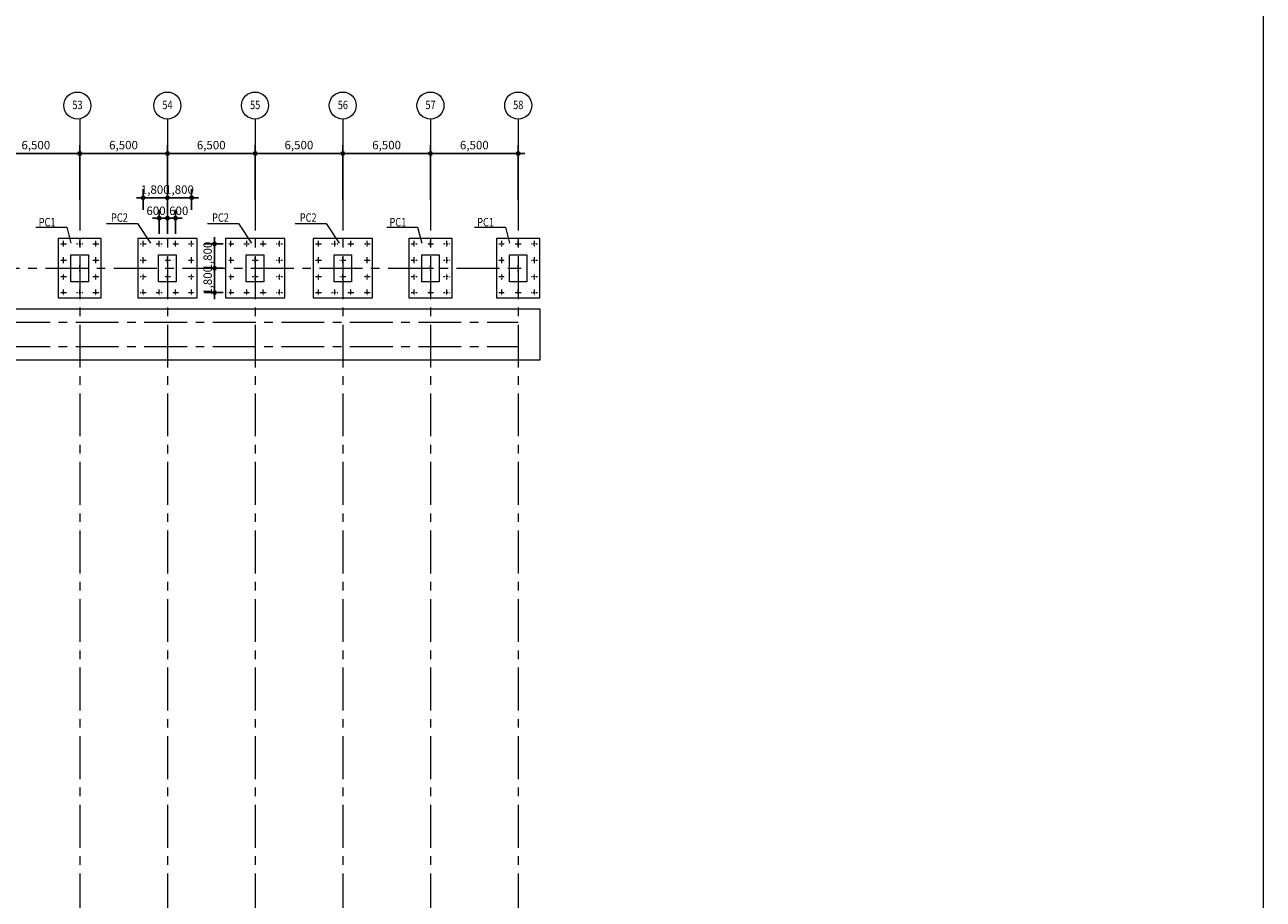
# Model space of a CAD drawing. Extents: x -107427 to 1084328, y -331485 to 166565.
# Drawn here: x 150144 to 241934, y -137163 to -72389 of the extents above; entities that cross this region are included whole.
import ezdxf
from ezdxf.enums import TextEntityAlignment as Align

# ---------------------------------------------------------------- set-up
doc = ezdxf.new("R2010")
doc.units = 0
doc.linetypes.add('CENTER', pattern=[50.8, 31.75, -6.35, 6.35, -6.35])
doc.layers.get('DEFPOINTS').update_dxf_attribs({"lineweight": 15})
doc.layers.add('DIM', color=163, linetype='Continuous')
for name, color, linetype, lineweight in [('G-DIM', 8, 'Continuous', 15), ('G-GRID', 1, 'CENTER', 5), ('G-TEXT-L', 6, 'Continuous', 15), ('S-CONC-O', 7, 'Continuous', 15)]:
    doc.layers.add(name, color=color, linetype=linetype, lineweight=lineweight)
doc.styles.add('Romans', font='romans.shx', dxfattribs={"width": 0.8})
doc.dimstyles.new('DIM-200-A', dxfattribs={"dimscale": 200, "dimtxt": 2.5, "dimasz": 1, "dimexe": 2.5, "dimexo": 2.5, "dimgap": 1, "dimtad": 1, "dimdec": 0, "dimzin": 0, "dimdsep": 46, "dimlunit": 6, "dimtxsty": 'Romans', "dimblk": 'DIMDOT', "dimcen": 2.5, "dimclrt": 7, "dimadec": 0, "dimazin": 0, "dimtfac": 1, "dimtdec": 0, "dimtmove": 2, "dimatfit": 1, "dimfxl": 1, "dimtolj": 1, "dimtzin": 0, "dimarcsym": 0})

# ---------------------------------------------------------------- blocks, each defined once
blk = doc.blocks.new('DIMDOT')
at = {"layer": 'DIM', "color": 5, "linetype": 'Continuous'}
blk.add_line((-2, 0), (2, 0), dxfattribs=at)
for radius in [0.5, 0.25]:
    blk.add_circle((0, 0), radius, dxfattribs=at)
blk = doc.blocks.new('*D134')
at = {"layer": 'DEFPOINTS', "color": 0, "linetype": 'ByBlock', "lineweight": 0}
for p in [(154213, -81923), (147713, -85979), (154213, -85979)]:
    blk.add_point(p, dxfattribs=at)
at = {"layer": 'G-DIM', "color": 0, "linetype": 'ByBlock', "lineweight": -2}
for p, q in [((147713, -85354), (147713, -81298)), ((154213, -85354), (154213, -81298)), ((147963, -81923), (153963, -81923))]:
    blk.add_line(p, q, dxfattribs=at)
at = {"layer": 'G-DIM', "color": 0, "linetype": 'ByBlock', "lineweight": -2, "xscale": 250, "yscale": 250, "zscale": 250, "rotation": 180}
blk.add_blockref('DIMDOT', (147713, -81923), dxfattribs=at)
at = {"layer": 'G-DIM', "color": 0, "linetype": 'ByBlock', "lineweight": -2, "xscale": 250, "yscale": 250, "zscale": 250}
blk.add_blockref('DIMDOT', (154213, -81923), dxfattribs=at)
at = {"layer": 'G-DIM', "color": 7, "linetype": 'ByBlock', "insert": (150963, -81301), "char_height": 625, "attachment_point": 5, "style": 'Romans'}
blk.add_mtext('\\A1;6,500', dxfattribs=at)
blk = doc.blocks.new('*D135')
at = {"layer": 'DEFPOINTS', "color": 0, "linetype": 'ByBlock', "lineweight": 0}
for p in [(160713, -81923), (154213, -85979), (160713, -85979)]:
    blk.add_point(p, dxfattribs=at)
at = {"layer": 'G-DIM', "color": 0, "linetype": 'ByBlock', "lineweight": -2}
for p, q in [((154213, -85354), (154213, -81298)), ((160713, -85354), (160713, -81298)), ((154463, -81923), (160463, -81923))]:
    blk.add_line(p, q, dxfattribs=at)
at = {"layer": 'G-DIM', "color": 0, "linetype": 'ByBlock', "lineweight": -2, "xscale": 250, "yscale": 250, "zscale": 250, "rotation": 180}
blk.add_blockref('DIMDOT', (154213, -81923), dxfattribs=at)
at = {"layer": 'G-DIM', "color": 0, "linetype": 'ByBlock', "lineweight": -2, "xscale": 250, "yscale": 250, "zscale": 250}
blk.add_blockref('DIMDOT', (160713, -81923), dxfattribs=at)
at = {"layer": 'G-DIM', "color": 7, "linetype": 'ByBlock', "insert": (157463, -81301), "char_height": 625, "attachment_point": 5, "style": 'Romans'}
blk.add_mtext('\\A1;6,500', dxfattribs=at)
blk = doc.blocks.new('*D136')
at = {"layer": 'DEFPOINTS', "color": 0, "linetype": 'ByBlock', "lineweight": 0}
for p in [(167213, -81923), (160713, -85979), (167213, -85979)]:
    blk.add_point(p, dxfattribs=at)
at = {"layer": 'G-DIM', "color": 0, "linetype": 'ByBlock', "lineweight": -2}
for p, q in [((160713, -85354), (160713, -81298)), ((167213, -85354), (167213, -81298)), ((160963, -81923), (166963, -81923))]:
    blk.add_line(p, q, dxfattribs=at)
at = {"layer": 'G-DIM', "color": 0, "linetype": 'ByBlock', "lineweight": -2, "xscale": 250, "yscale": 250, "zscale": 250, "rotation": 180}
blk.add_blockref('DIMDOT', (160713, -81923), dxfattribs=at)
at = {"layer": 'G-DIM', "color": 0, "linetype": 'ByBlock', "lineweight": -2, "xscale": 250, "yscale": 250, "zscale": 250}
blk.add_blockref('DIMDOT', (167213, -81923), dxfattribs=at)
at = {"layer": 'G-DIM', "color": 7, "linetype": 'ByBlock', "insert": (163963, -81301), "char_height": 625, "attachment_point": 5, "style": 'Romans'}
blk.add_mtext('\\A1;6,500', dxfattribs=at)
blk = doc.blocks.new('*D137')
at = {"layer": 'DEFPOINTS', "color": 0, "linetype": 'ByBlock', "lineweight": 0}
for p in [(173713, -81923), (167213, -85979), (173713, -85979)]:
    blk.add_point(p, dxfattribs=at)
at = {"layer": 'G-DIM', "color": 0, "linetype": 'ByBlock', "lineweight": -2}
for p, q in [((167213, -85354), (167213, -81298)), ((173713, -85354), (173713, -81298)), ((167463, -81923), (173463, -81923))]:
    blk.add_line(p, q, dxfattribs=at)
at = {"layer": 'G-DIM', "color": 0, "linetype": 'ByBlock', "lineweight": -2, "xscale": 250, "yscale": 250, "zscale": 250, "rotation": 180}
blk.add_blockref('DIMDOT', (167213, -81923), dxfattribs=at)
at = {"layer": 'G-DIM', "color": 0, "linetype": 'ByBlock', "lineweight": -2, "xscale": 250, "yscale": 250, "zscale": 250}
blk.add_blockref('DIMDOT', (173713, -81923), dxfattribs=at)
at = {"layer": 'G-DIM', "color": 7, "linetype": 'ByBlock', "insert": (170463, -81301), "char_height": 625, "attachment_point": 5, "style": 'Romans'}
blk.add_mtext('\\A1;6,500', dxfattribs=at)
blk = doc.blocks.new('*D138')
at = {"layer": 'DEFPOINTS', "color": 0, "linetype": 'ByBlock', "lineweight": 0}
for p in [(180213, -81923), (173713, -85979), (180213, -85979)]:
    blk.add_point(p, dxfattribs=at)
at = {"layer": 'G-DIM', "color": 0, "linetype": 'ByBlock', "lineweight": -2}
for p, q in [((173713, -85354), (173713, -81298)), ((180213, -85354), (180213, -81298)), ((173963, -81923), (179963, -81923))]:
    blk.add_line(p, q, dxfattribs=at)
at = {"layer": 'G-DIM', "color": 0, "linetype": 'ByBlock', "lineweight": -2, "xscale": 250, "yscale": 250, "zscale": 250, "rotation": 180}
blk.add_blockref('DIMDOT', (173713, -81923), dxfattribs=at)
at = {"layer": 'G-DIM', "color": 0, "linetype": 'ByBlock', "lineweight": -2, "xscale": 250, "yscale": 250, "zscale": 250}
blk.add_blockref('DIMDOT', (180213, -81923), dxfattribs=at)
at = {"layer": 'G-DIM', "color": 7, "linetype": 'ByBlock', "insert": (176963, -81301), "char_height": 625, "attachment_point": 5, "style": 'Romans'}
blk.add_mtext('\\A1;6,500', dxfattribs=at)
blk = doc.blocks.new('*D139')
at = {"layer": 'DEFPOINTS', "color": 0, "linetype": 'ByBlock', "lineweight": 0}
for p in [(186713, -81923), (180213, -85979), (186713, -85979)]:
    blk.add_point(p, dxfattribs=at)
at = {"layer": 'G-DIM', "color": 0, "linetype": 'ByBlock', "lineweight": -2}
for p, q in [((180213, -85354), (180213, -81298)), ((186713, -85354), (186713, -81298)), ((180463, -81923), (186463, -81923))]:
    blk.add_line(p, q, dxfattribs=at)
at = {"layer": 'G-DIM', "color": 0, "linetype": 'ByBlock', "lineweight": -2, "xscale": 250, "yscale": 250, "zscale": 250, "rotation": 180}
blk.add_blockref('DIMDOT', (180213, -81923), dxfattribs=at)
at = {"layer": 'G-DIM', "color": 0, "linetype": 'ByBlock', "lineweight": -2, "xscale": 250, "yscale": 250, "zscale": 250}
blk.add_blockref('DIMDOT', (186713, -81923), dxfattribs=at)
at = {"layer": 'G-DIM', "color": 7, "linetype": 'ByBlock', "insert": (183463, -81301), "char_height": 625, "attachment_point": 5, "style": 'Romans'}
blk.add_mtext('\\A1;6,500', dxfattribs=at)
blk = doc.blocks.new('PC1')
at = {"linetype": 'Continuous', "lineweight": 0}
blk.add_lwpolyline([(-1600, -2200), (1600, -2200), (1600, 2200), (-1600, 2200)], close=True, dxfattribs=at)
at = {"layer": 'DEFPOINTS', "linetype": 'Continuous', "lineweight": 0}
blk.add_lwpolyline([(-650, 1000), (650, 1000), (650, -1000), (-650, -1000)], close=True, dxfattribs=at)
at = {"layer": 'G-GRID', "ltscale": 0.5}
for p, q in [((-1200, 1575), (-1200, 2025)), ((0, 1575), (0, 2025)), ((1200, 1575), (1200, 2025)), ((-1425, 1800), (-975, 1800)), ((-225, 1800), (225, 1800)), ((975, 1800), (1425, 1800)), ((-1425, 600), (-975, 600)), ((-1200, 375), (-1200, 825)), ((0, -225), (0, 225)), ((975, 600), (1425, 600)), ((1200, 375), (1200, 825)), ((-1425, -600), (-975, -600)), ((-1200, -825), (-1200, -375)), ((-225, 0), (225, 0)), ((975, -600), (1425, -600)), ((1200, -825), (1200, -375)), ((-1425, -1800), (-975, -1800)), ((-1200, -2025), (-1200, -1575)), ((-225, -1800), (225, -1800)), ((0, -2025), (0, -1575)), ((975, -1800), (1425, -1800)), ((1200, -2025), (1200, -1575))]:
    blk.add_line(p, q, dxfattribs=at)
blk = doc.blocks.new('*D199')
at = {"layer": 'DEFPOINTS', "color": 0, "linetype": 'ByBlock', "lineweight": 0}
for p in [(162825, -88623), (162825, -90423), (164213, -90423)]:
    blk.add_point(p, dxfattribs=at)
at = {"layer": 'G-DIM', "color": 0, "linetype": 'ByBlock', "lineweight": -2}
for p, q in [((163450, -88623), (164838, -88623)), ((164213, -88873), (164213, -90173)), ((163450, -90423), (164838, -90423))]:
    blk.add_line(p, q, dxfattribs=at)
at = {"layer": 'G-DIM', "color": 0, "linetype": 'ByBlock', "lineweight": -2, "xscale": 250, "yscale": 250, "zscale": 250}
for p, rotation in [((164213, -88623), 90), ((164213, -90423), 270)]:
    blk.add_blockref('DIMDOT', p, dxfattribs=dict(at, rotation=rotation))
at = {"layer": 'G-DIM', "color": 7, "linetype": 'ByBlock', "insert": (163701, -89523), "char_height": 625, "attachment_point": 5, "rotation": 90, "style": 'Romans'}
blk.add_mtext('\\A1;1,800', dxfattribs=at)
blk = doc.blocks.new('*D200')
at = {"layer": 'DEFPOINTS', "color": 0, "linetype": 'ByBlock', "lineweight": 0}
for p in [(162825, -90423), (164213, -90423), (162825, -92223)]:
    blk.add_point(p, dxfattribs=at)
at = {"layer": 'G-DIM', "color": 0, "linetype": 'ByBlock', "lineweight": -2}
for p, q in [((163450, -90423), (164838, -90423)), ((164213, -91973), (164213, -90673)), ((163450, -92223), (164838, -92223))]:
    blk.add_line(p, q, dxfattribs=at)
at = {"layer": 'G-DIM', "color": 0, "linetype": 'ByBlock', "lineweight": -2, "xscale": 250, "yscale": 250, "zscale": 250}
for p, rotation in [((164213, -90423), 90), ((164213, -92223), 270)]:
    blk.add_blockref('DIMDOT', p, dxfattribs=dict(at, rotation=rotation))
at = {"layer": 'G-DIM', "color": 7, "linetype": 'ByBlock', "insert": (163701, -91323), "char_height": 625, "attachment_point": 5, "rotation": 90, "style": 'Romans'}
blk.add_mtext('\\A1;1,800', dxfattribs=at)
blk = doc.blocks.new('*D201')
at = {"layer": 'DEFPOINTS', "color": 0, "linetype": 'ByBlock', "lineweight": 0}
for p in [(160713, -86713), (160113, -88490), (160713, -88490)]:
    blk.add_point(p, dxfattribs=at)
at = {"layer": 'G-DIM', "color": 0, "linetype": 'ByBlock', "lineweight": -2}
for p, q in [((160113, -87865), (160113, -86088)), ((160713, -87865), (160713, -86088)), ((159863, -86713), (159613, -86713)), ((160113, -86713), (160713, -86713)), ((160963, -86713), (161213, -86713))]:
    blk.add_line(p, q, dxfattribs=at)
at = {"layer": 'G-DIM', "color": 0, "linetype": 'ByBlock', "lineweight": -2, "xscale": 250, "yscale": 250, "zscale": 250}
blk.add_blockref('DIMDOT', (160113, -86713), dxfattribs=at)
at = {"layer": 'G-DIM', "color": 0, "linetype": 'ByBlock', "lineweight": -2, "xscale": 250, "yscale": 250, "zscale": 250, "rotation": 180}
blk.add_blockref('DIMDOT', (160713, -86713), dxfattribs=at)
at = {"layer": 'G-DIM', "color": 7, "linetype": 'ByBlock', "insert": (159871, -86166), "char_height": 625, "attachment_point": 5, "style": 'Romans'}
blk.add_mtext('\\A1;600', dxfattribs=at)
blk = doc.blocks.new('*D202')
at = {"layer": 'DEFPOINTS', "color": 0, "linetype": 'ByBlock', "lineweight": 0}
for p in [(160713, -85198), (158913, -86726), (160713, -86726)]:
    blk.add_point(p, dxfattribs=at)
at = {"layer": 'G-DIM', "color": 0, "linetype": 'ByBlock', "lineweight": -2}
for p, q in [((158913, -86101), (158913, -84573)), ((159163, -85198), (160463, -85198)), ((160713, -86101), (160713, -84573))]:
    blk.add_line(p, q, dxfattribs=at)
at = {"layer": 'G-DIM', "color": 0, "linetype": 'ByBlock', "lineweight": -2, "xscale": 250, "yscale": 250, "zscale": 250, "rotation": 180}
blk.add_blockref('DIMDOT', (158913, -85198), dxfattribs=at)
at = {"layer": 'G-DIM', "color": 0, "linetype": 'ByBlock', "lineweight": -2, "xscale": 250, "yscale": 250, "zscale": 250}
blk.add_blockref('DIMDOT', (160713, -85198), dxfattribs=at)
at = {"layer": 'G-DIM', "color": 7, "linetype": 'ByBlock', "insert": (159813, -84596), "char_height": 625, "attachment_point": 5, "style": 'Romans'}
blk.add_mtext('\\A1;1,800', dxfattribs=at)
blk = doc.blocks.new('*D203')
at = {"layer": 'DEFPOINTS', "color": 0, "linetype": 'ByBlock', "lineweight": 0}
for p in [(160713, -86713), (160713, -88490), (161313, -88490)]:
    blk.add_point(p, dxfattribs=at)
at = {"layer": 'G-DIM', "color": 0, "linetype": 'ByBlock', "lineweight": -2}
for p, q in [((160713, -87865), (160713, -86088)), ((161313, -87865), (161313, -86088)), ((160463, -86713), (160213, -86713)), ((161313, -86713), (160713, -86713)), ((161563, -86713), (161813, -86713))]:
    blk.add_line(p, q, dxfattribs=at)
at = {"layer": 'G-DIM', "color": 0, "linetype": 'ByBlock', "lineweight": -2, "xscale": 250, "yscale": 250, "zscale": 250}
blk.add_blockref('DIMDOT', (160713, -86713), dxfattribs=at)
at = {"layer": 'G-DIM', "color": 0, "linetype": 'ByBlock', "lineweight": -2, "xscale": 250, "yscale": 250, "zscale": 250, "rotation": 180}
blk.add_blockref('DIMDOT', (161313, -86713), dxfattribs=at)
at = {"layer": 'G-DIM', "color": 7, "linetype": 'ByBlock', "insert": (161556, -86166), "char_height": 625, "attachment_point": 5, "style": 'Romans'}
blk.add_mtext('\\A1;600', dxfattribs=at)
blk = doc.blocks.new('*D204')
at = {"layer": 'DEFPOINTS', "color": 0, "linetype": 'ByBlock', "lineweight": 0}
for p in [(160713, -85198), (160713, -86726), (162513, -86726)]:
    blk.add_point(p, dxfattribs=at)
at = {"layer": 'G-DIM', "color": 0, "linetype": 'ByBlock', "lineweight": -2}
for p, q in [((160713, -86101), (160713, -84573)), ((162263, -85198), (160963, -85198)), ((162513, -86101), (162513, -84573))]:
    blk.add_line(p, q, dxfattribs=at)
at = {"layer": 'G-DIM', "color": 0, "linetype": 'ByBlock', "lineweight": -2, "xscale": 250, "yscale": 250, "zscale": 250, "rotation": 180}
blk.add_blockref('DIMDOT', (160713, -85198), dxfattribs=at)
at = {"layer": 'G-DIM', "color": 0, "linetype": 'ByBlock', "lineweight": -2, "xscale": 250, "yscale": 250, "zscale": 250}
blk.add_blockref('DIMDOT', (162513, -85198), dxfattribs=at)
at = {"layer": 'G-DIM', "color": 7, "linetype": 'ByBlock', "insert": (161613, -84596), "char_height": 625, "attachment_point": 5, "style": 'Romans'}
blk.add_mtext('\\A1;1,800', dxfattribs=at)
blk = doc.blocks.new('PC2')
at = {"linetype": 'Continuous', "lineweight": 0}
for points in [[(-2200, -2200), (2200, -2200), (2200, 2200), (-2200, 2200)], [(-650, 1000), (650, 1000), (650, -1000), (-650, -1000)]]:
    blk.add_lwpolyline(points, close=True, dxfattribs=at)
at = {"layer": 'G-GRID', "ltscale": 0.5}
for p, q in [((-1800, 1575), (-1800, 2025)), ((-600, 1575), (-600, 2025)), ((600, 1575), (600, 2025)), ((1800, 1575), (1800, 2025)), ((-2025, 1800), (-1575, 1800)), ((-825, 1800), (-375, 1800)), ((375, 1800), (825, 1800)), ((1575, 1800), (2025, 1800)), ((-2025, 600), (-1575, 600)), ((-1800, 375), (-1800, 825)), ((-225, 600), (225, 600)), ((0, 375), (0, 825)), ((1575, 600), (2025, 600)), ((1800, 375), (1800, 825)), ((-2025, -600), (-1575, -600)), ((-1800, -825), (-1800, -375)), ((-225, -600), (225, -600)), ((0, -825), (0, -375)), ((1575, -600), (2025, -600)), ((1800, -825), (1800, -375)), ((-2025, -1800), (-1575, -1800)), ((-1800, -2025), (-1800, -1575)), ((-825, -1800), (-375, -1800)), ((-600, -2025), (-600, -1575)), ((375, -1800), (825, -1800)), ((600, -2025), (600, -1575)), ((1575, -1800), (2025, -1800)), ((1800, -2025), (1800, -1575))]:
    blk.add_line(p, q, dxfattribs=at)

msp = doc.modelspace()

# ---------------------------------------------------------------- linework, layer by layer
at = {"linetype": 'Continuous', "lineweight": 0}
for p, q in [((156203.049, -87118.215), (158490.949, -87118.215)), ((158490.949, -87118.215), (159461.948, -88575.96)), ((163691.805, -87118.215), (165979.704, -87118.215)), ((165979.704, -87118.215), (166950.704, -88575.96)), ((170191.805, -87118.215), (172479.704, -87118.215)), ((172479.704, -87118.215), (173450.704, -88575.96)), ((150974.6, -87378.873), (153262.499, -87378.873)), ((153262.499, -87378.873), (153561.948, -88575.96)), ((176974.6, -87378.873), (179262.499, -87378.873)), ((179262.499, -87378.873), (179561.948, -88575.96)), ((183474.6, -87378.873), (185762.499, -87378.873)), ((185762.499, -87378.873), (186061.948, -88575.96))]:
    msp.add_line(p, q, dxfattribs=at)
at = {"layer": 'G-GRID', "ltscale": 100}
for p, q in [((154213.359, -79369.532), (154213.359, -169104.725)), ((160713.359, -79369.532), (160713.359, -169104.725)), ((167213.359, -79369.532), (167213.359, -169104.725)), ((173713.359, -79369.532), (173713.359, -169104.725)), ((180213.359, -79369.532), (180213.359, -169104.725)), ((186713.359, -79369.532), (186713.359, -169104.725)), ((4348.768, -90423.158), (186713.359, -90423.158)), ((6603.218, -94422.295), (186713.359, -94422.295)), ((6603.218, -96222.295), (186713.359, -96222.295))]:
    msp.add_line(p, q, dxfattribs=at)
at = {"layer": 'G-TEXT-L', "linetype": 'Continuous', "lineweight": 0}
msp.add_lwpolyline([(-107426.822, 166565.406), (241933.847, 166565.406), (241933.847, -331484.925), (-107426.822, -331484.925)], close=True, dxfattribs=at)
at = {"layer": 'G-TEXT-L'}
for centre in [(154044.546, -78369.532), (160713.359, -78369.532), (167213.359, -78369.532), (173713.359, -78369.532), (180213.359, -78369.532), (186713.359, -78369.532)]:
    msp.add_circle(centre, 1000, dxfattribs=at)
at = {"layer": 'S-CONC-O'}
msp.add_line((188313.359, -97223.158), (11743.359, -97223.158), dxfattribs=at)
msp.add_lwpolyline([(11743.359, -93423.158), (188313.359, -93423.158), (188313.359, -97223.158)], dxfattribs=at)

# ---------------------------------------------------------------- block references
at = {"linetype": 'Continuous', "lineweight": 0}
for name, p in [('PC1', (154213.359, -90423.158)), ('PC2', (160713.359, -90423.158)), ('PC2', (167213.359, -90423.158)), ('PC2', (173713.359, -90423.158)), ('PC1', (180213.359, -90423.158)), ('PC1', (186713.359, -90423.158))]:
    msp.add_blockref(name, p, dxfattribs=at)

# ---------------------------------------------------------------- texts
at = {"layer": 'G-TEXT-L', "style": 'Romans', "width": 0.8}
for s, p in [('53', (154049.376, -78324.754)), ('54', (160718.189, -78324.754)), ('55', (167218.189, -78324.754)), ('56', (173718.189, -78324.754)), ('57', (180218.189, -78324.754)), ('58', (186718.189, -78324.754)), ('PC1', (151798.549, -87009.602)), ('PC2', (157161.268, -86668.42)), ('PC2', (164650.023, -86668.42)), ('PC2', (171150.023, -86668.42)), ('PC1', (177798.549, -87009.602)), ('PC1', (184298.549, -87009.602))]:
    msp.add_text(s, height=625, dxfattribs=at).set_placement(p, align=Align.MIDDLE_CENTER)

# ---------------------------------------------------------------- dimensions: what is measured, and where the dimension line sits
at = {"layer": 'G-DIM', "linetype": 'ByBlock'}
for base, p1, p2, picture, middle in [((154213.359, -81923.158), (147713.359, -85979.155), (154213.359, -85979.155), '*D134', (150963.359, -81301.134)), ((160713.359, -81923.158), (154213.359, -85979.155), (160713.359, -85979.155), '*D135', (157463.359, -81301.134)), ((167213.359, -81923.158), (160713.359, -85979.155), (167213.359, -85979.155), '*D136', (163963.359, -81301.134)), ((173713.359, -81923.158), (167213.359, -85979.155), (173713.359, -85979.155), '*D137', (170463.359, -81301.134)), ((180213.359, -81923.158), (173713.359, -85979.155), (180213.359, -85979.155), '*D138', (176963.359, -81301.134)), ((186713.359, -81923.158), (180213.359, -85979.155), (186713.359, -85979.155), '*D139', (183463.359, -81301.134))]:
    dim = msp.add_linear_dim(base=base, p1=p1, p2=p2, dimstyle='DIM-200-A', override={"dimscale": 250}, dxfattribs=at)
    dim.commit()
    dim.dimension.update_dxf_attribs({"geometry": picture, "text_midpoint": middle})
for base, p1, p2, picture, middle in [((160713.359, -85198.176), (158913.359, -86726.365), (160713.359, -86726.365), '*D202', (159813.359, -84596.466)), ((160713.359, -86713.235), (160113.359, -88489.51), (160713.359, -88489.51), '*D201', (159870.657, -86166.022))]:
    dim = msp.add_linear_dim(base=base, p1=p1, p2=p2, dimstyle='DIM-200-A', override={"dimscale": 250}, dxfattribs=at)
    dim.commit()
    dim.dimension.update_dxf_attribs({"geometry": picture, "text_midpoint": middle, "dimtype": 160})
for base, p1, p2, angle, picture, middle in [((160713.359, -85198.176), (162513.359, -86726.365), (160713.359, -86726.365), 180, '*D204', (161613.359, -84596.466)), ((160713.359, -86713.235), (161313.359, -88489.51), (160713.359, -88489.51), 180, '*D203', (161556.062, -86166.022)), ((164212.522, -90423.158), (162825.462, -88623.158), (162825.462, -90423.158), 270, '*D199', (163700.686, -89523.158)), ((164212.522, -90423.158), (162825.462, -92223.158), (162825.462, -90423.158), 90, '*D200', (163700.686, -91323.158))]:
    dim = msp.add_linear_dim(base=base, p1=p1, p2=p2, angle=angle, dimstyle='DIM-200-A', override={"dimscale": 250}, dxfattribs=at)
    dim.commit()
    dim.dimension.update_dxf_attribs({"geometry": picture, "text_midpoint": middle, "dimtype": 160})

doc.saveas('drawing.dxf')
